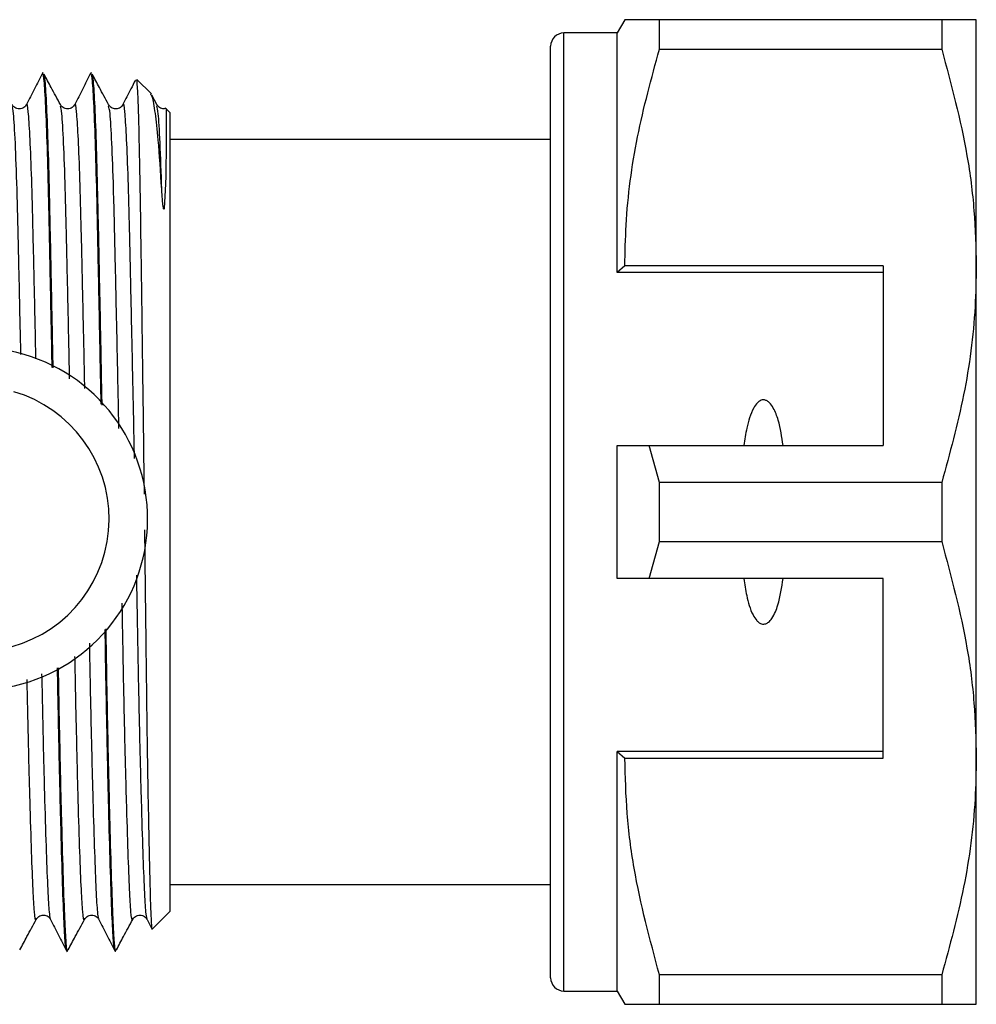
# Model space of a CAD drawing. Units: millimetres. Extents: x 154 to 253, y 90 to 263.
# Drawn here: x 235 to 253, y 101 to 120 of the extents above; entities that cross this region are included whole.
import ezdxf

# ---------------------------------------------------------------- set-up
doc = ezdxf.new("R2010")
doc.units = ezdxf.units.MM

msp = doc.modelspace()

# ---------------------------------------------------------------- linework, layer by layer
at = {"color": 7, "linetype": 'Continuous', "lineweight": 25}
for p, q in [((245.919, 119.94), (245.774, 119.69)), ((246.568, 119.384), (246.568, 119.94)), ((251.875, 119.94), (246.568, 119.94)), ((251.875, 119.94), (251.875, 119.384)), ((252.524, 115.315), (252.524, 119.94)), ((245.774, 119.69), (244.774, 119.69)), ((245.774, 115.19), (245.774, 119.69)), ((244.524, 101.94), (244.524, 119.44)), ((246.568, 119.384), (251.875, 119.384)), ((234.988, 118.94), (234.976, 118.94)), ((235.895, 118.94), (235.883, 118.94)), ((237.019, 118.546), (236.749, 118.815)), ((237.123, 118.344), (237.028, 118.521)), ((237.374, 118.19), (237.296, 118.268)), ((237.374, 110.69), (237.374, 118.19)), ((244.524, 117.69), (237.374, 117.69)), ((245.919, 115.315), (245.774, 115.19)), ((250.774, 115.315), (245.919, 115.315)), ((250.774, 115.315), (250.774, 111.94)), ((252.524, 106.065), (252.524, 115.315)), ((250.774, 115.19), (245.774, 115.19)), ((245.774, 109.44), (245.774, 111.94)), ((246.568, 111.246), (246.373, 111.94)), ((246.373, 111.94), (250.774, 111.94)), ((246.568, 110.134), (246.568, 111.246)), ((251.875, 111.246), (246.568, 111.246)), ((251.875, 111.246), (251.875, 110.134)), ((237.374, 103.19), (237.374, 110.69)), ((246.373, 109.44), (246.568, 110.134)), ((246.568, 110.134), (251.875, 110.134)), ((250.774, 109.44), (246.373, 109.44)), ((250.774, 106.065), (250.774, 109.44)), ((250.774, 106.19), (245.774, 106.19)), ((245.774, 101.69), (245.774, 106.19)), ((245.774, 106.19), (245.919, 106.065)), ((245.919, 106.065), (250.774, 106.065)), ((252.524, 101.44), (252.524, 106.065)), ((237.374, 103.69), (244.524, 103.69)), ((237.042, 102.858), (237.374, 103.19)), ((236.94, 103.034), (237.028, 102.86)), ((235.43, 102.44), (235.441, 102.44)), ((236.337, 102.44), (236.348, 102.44)), ((251.875, 101.996), (246.568, 101.996)), ((246.568, 101.44), (246.568, 101.996)), ((251.875, 101.996), (251.875, 101.44)), ((244.774, 101.69), (245.774, 101.69)), ((245.774, 101.69), (245.919, 101.44)), ((246.568, 101.44), (251.875, 101.44))]:
    msp.add_line(p, q, dxfattribs=at)
at = {"color": 8, "linetype": 'Continuous', "lineweight": 25}
msp.add_line((244.774, 101.69), (244.774, 119.69), dxfattribs=at)
at = {"color": 7, "linetype": 'Continuous', "lineweight": 25, "flags": 128}
msp.add_lwpolyline([(237.295, 118.267), (237.295, 118.269), (237.297, 118.246), (237.298, 118.193), (237.299, 118.115), (237.299, 118.015), (237.299, 117.895), (237.299, 117.755), (237.297, 117.596), (237.296, 117.418), (237.293, 117.219), (237.289, 116.993), (237.282, 116.731), (237.262, 116.401), (237.259, 116.388), (237.257, 116.381), (237.256, 116.38), (237.256, 116.378), (237.255, 116.378), (237.254, 116.377), (237.253, 116.378), (237.253, 116.378), (237.252, 116.378), (237.252, 116.379), (237.251, 116.38), (237.249, 116.384), (237.245, 116.402), (237.236, 116.469), (237.217, 116.717), (237.215, 116.749), (237.215, 116.749)], dxfattribs=at)
at = {"color": 7, "linetype": 'Continuous', "lineweight": 25}
for centre, radius, start, end in [((244.774, 119.44), 0.25, 90, 180), ((233.735, 110.561), 3.214, 280.2038, 78.9313), ((233.735, 110.561), 2.49, 285.5305, 73.6047), ((244.774, 101.94), 0.25, 180, 270)]:
    msp.add_arc(centre, radius, start, end, dxfattribs=at)
for points, knots in [([(246.568, 119.94), (246.44, 119.94), (246.182, 119.94), (245.984, 119.94), (245.904, 119.94), (245.922, 119.94), (245.924, 119.94)], [0, 0, 0, 0, 0.3429603, 0.6881082, 0.9711581, 1, 1, 1, 1]), ([(252.524, 119.94), (252.506, 119.94), (252.472, 119.94), (252.233, 119.94), (251.994, 119.94), (251.875, 119.94)], [0, 0, 0, 0, 0.35914, 0.67859, 1, 1, 1, 1]), ([(245.919, 115.315), (245.924, 115.57), (245.94, 116.381), (246.121, 117.75), (246.419, 118.837), (246.568, 119.384)], [0, 0, 0, 0, 0.1860613, 0.5908145, 1, 1, 1, 1]), ([(251.875, 119.384), (252.053, 118.72), (252.322, 117.72), (252.497, 116.354), (252.515, 115.662), (252.524, 115.315)], [0, 0, 0, 0, 0.496004, 0.747365, 1, 1, 1, 1]), ([(234.971, 118.934), (234.921, 118.836), (234.822, 118.64), (234.722, 118.444), (234.672, 118.346)], [0, 0, 0, 0, 0.500016, 1, 1, 1, 1]), ([(235.155, 113.405), (235.152, 113.564), (235.139, 114.246), (235.117, 115.322), (235.091, 116.566), (235.065, 117.587), (235.035, 118.355), (235.005, 118.85), (234.986, 118.907), (234.976, 118.936)], [0, 0, 0, 0, 0.048474, 0.208986, 0.364372, 0.519758, 0.68027, 0.842926, 1, 1, 1, 1]), ([(234.993, 118.91), (235.001, 118.884), (235.019, 118.826), (235.047, 118.347), (235.077, 117.578), (235.103, 116.554), (235.129, 115.308), (235.151, 114.233), (235.164, 113.553), (235.167, 113.398)], [0, 0, 0, 0, 0.134556, 0.30173, 0.466699, 0.6264, 0.786102, 0.95107, 1, 1, 1, 1]), ([(235.309, 118.344), (235.251, 118.452), (235.149, 118.643), (235.047, 118.833), (235.003, 118.916)], [0, 0, 0, 0, 0.568703, 1, 1, 1, 1]), ([(235.878, 118.934), (235.828, 118.836), (235.729, 118.64), (235.629, 118.444), (235.579, 118.346)], [0, 0, 0, 0, 0.500016, 1, 1, 1, 1]), ([(236.076, 112.715), (236.068, 113.107), (236.051, 114.027), (236.024, 115.325), (235.998, 116.566), (235.972, 117.587), (235.942, 118.355), (235.912, 118.85), (235.893, 118.907), (235.883, 118.936)], [0, 0, 0, 0, 0.111605, 0.261467, 0.406544, 0.551621, 0.701483, 0.853348, 1, 1, 1, 1]), ([(235.9, 118.91), (235.908, 118.884), (235.926, 118.826), (235.954, 118.347), (235.984, 117.578), (236.01, 116.553), (236.036, 115.311), (236.063, 114.011), (236.08, 113.091), (236.087, 112.698)], [0, 0, 0, 0, 0.125295, 0.280963, 0.434577, 0.583286, 0.731996, 0.88561, 1, 1, 1, 1]), ([(236.216, 118.344), (236.158, 118.452), (236.056, 118.643), (235.954, 118.833), (235.91, 118.916)], [0, 0, 0, 0, 0.568703, 1, 1, 1, 1]), ([(236.719, 118.805), (236.691, 118.75), (236.614, 118.597), (236.536, 118.444), (236.486, 118.346)], [0, 0, 0, 0, 0.358759, 1, 1, 1, 1]), ([(236.735, 118.801), (236.737, 118.806), (236.744, 118.824), (236.758, 118.61), (236.775, 118.175), (236.791, 117.509), (236.807, 116.661), (236.822, 115.634), (236.838, 114.48), (236.855, 113.213), (236.87, 112.051), (236.879, 111.308), (236.883, 111.022)], [0, 0, 0, 0, 0.0450258, 0.1544529, 0.2670558, 0.3764454, 0.4890074, 0.5984024, 0.7110436, 0.8192447, 0.9305936, 1, 1, 1, 1]), ([(237.215, 116.749), (237.193, 117.081), (237.154, 117.67), (237.094, 118.209), (237.046, 118.499), (237.017, 118.524), (237.006, 118.533)], [0, 0, 0, 0, 0.325757, 0.579026, 0.83964, 1, 1, 1, 1]), ([(234.673, 118.347), (234.659, 118.326), (234.631, 118.285), (234.538, 118.255), (234.445, 118.284), (234.416, 118.324), (234.402, 118.344)], [0, 0, 0, 0, 0.2444536, 0.4991814, 0.7542975, 1, 1, 1, 1]), ([(235.58, 118.347), (235.566, 118.326), (235.538, 118.285), (235.445, 118.255), (235.352, 118.284), (235.323, 118.324), (235.309, 118.344)], [0, 0, 0, 0, 0.244454, 0.499181, 0.754298, 1, 1, 1, 1]), ([(236.487, 118.347), (236.473, 118.326), (236.445, 118.285), (236.352, 118.255), (236.259, 118.284), (236.23, 118.324), (236.216, 118.344)], [0, 0, 0, 0, 0.244454, 0.499181, 0.754298, 1, 1, 1, 1]), ([(237.292, 118.275), (237.281, 118.271), (237.242, 118.256), (237.166, 118.285), (237.137, 118.325), (237.123, 118.344)], [0, 0, 0, 0, 0.161023, 0.588397, 1, 1, 1, 1]), ([(252.524, 115.315), (252.519, 115.06), (252.503, 114.249), (252.322, 112.88), (252.024, 111.793), (251.875, 111.246)], [0, 0, 0, 0, 0.186106, 0.590837, 1, 1, 1, 1]), ([(248.893, 111.94), (248.869, 112.101), (248.833, 112.343), (248.735, 112.611), (248.656, 112.729), (248.596, 112.778), (248.548, 112.797), (248.502, 112.797), (248.456, 112.78), (248.396, 112.733), (248.286, 112.569), (248.208, 112.291), (248.172, 112.05), (248.155, 111.94)], [0, 0, 0, 0, 0.247315, 0.372814, 0.435754, 0.463077, 0.490685, 0.510872, 0.531003, 0.563706, 0.626328, 0.830614, 1, 1, 1, 1]), ([(245.774, 111.94), (245.902, 111.94), (246.102, 111.94), (246.301, 111.94), (246.373, 111.94)], [0, 0, 0, 0, 0.639956, 1, 1, 1, 1]), ([(236.891, 110.357), (236.895, 109.965), (236.905, 109.129), (236.919, 107.884), (236.935, 106.674), (236.952, 105.576), (236.969, 104.64), (236.986, 103.872), (237.002, 103.301), (237.017, 102.959), (237.028, 102.818), (237.035, 102.86), (237.035, 102.865)], [0, 0, 0, 0, 0.097503, 0.207658, 0.321072, 0.43014, 0.542389, 0.651162, 0.763089, 0.871862, 0.983846, 1, 1, 1, 1]), ([(251.875, 110.134), (252.053, 109.47), (252.322, 108.47), (252.497, 107.104), (252.515, 106.412), (252.524, 106.065)], [0, 0, 0, 0, 0.496004, 0.747365, 1, 1, 1, 1]), ([(246.373, 109.44), (246.301, 109.44), (246.102, 109.44), (245.902, 109.44), (245.774, 109.44)], [0, 0, 0, 0, 0.360044, 1, 1, 1, 1]), ([(248.155, 109.44), (248.171, 109.332), (248.206, 109.098), (248.281, 108.829), (248.381, 108.666), (248.438, 108.611), (248.485, 108.587), (248.529, 108.581), (248.574, 108.591), (248.63, 108.625), (248.722, 108.736), (248.828, 109.014), (248.868, 109.273), (248.893, 109.44)], [0, 0, 0, 0, 0.166171, 0.361832, 0.424444, 0.456689, 0.482044, 0.502416, 0.522798, 0.550706, 0.59935, 0.742053, 1, 1, 1, 1]), ([(236.332, 102.467), (236.324, 102.496), (236.307, 102.559), (236.283, 103.023), (236.255, 103.776), (236.225, 104.823), (236.195, 106.104), (236.17, 107.346), (236.156, 108.175), (236.151, 108.483)], [0, 0, 0, 0, 0.12898, 0.279563, 0.435194, 0.593939, 0.752684, 0.908316, 1, 1, 1, 1]), ([(236.162, 108.493), (236.167, 108.177), (236.181, 107.339), (236.206, 106.09), (236.237, 104.81), (236.267, 103.77), (236.295, 103.007), (236.32, 102.566), (236.34, 102.388), (236.352, 102.459), (236.354, 102.47)], [0, 0, 0, 0, 0.089219, 0.236369, 0.386463, 0.536558, 0.683708, 0.826084, 0.971648, 1, 1, 1, 1]), ([(235.425, 102.467), (235.417, 102.496), (235.4, 102.559), (235.376, 103.023), (235.348, 103.777), (235.318, 104.822), (235.288, 106.108), (235.267, 107.115), (235.257, 107.696), (235.256, 107.759)], [0, 0, 0, 0, 0.139104, 0.301506, 0.469353, 0.640558, 0.811763, 0.97961, 1, 1, 1, 1]), ([(235.268, 107.763), (235.269, 107.693), (235.279, 107.106), (235.3, 106.093), (235.33, 104.809), (235.36, 103.77), (235.388, 103.006), (235.413, 102.566), (235.433, 102.388), (235.445, 102.459), (235.447, 102.47)], [0, 0, 0, 0, 0.021282, 0.179409, 0.340699, 0.501989, 0.660115, 0.813112, 0.969534, 1, 1, 1, 1]), ([(246.568, 101.996), (246.39, 102.66), (246.121, 103.66), (245.946, 105.026), (245.928, 105.718), (245.919, 106.065)], [0, 0, 0, 0, 0.496004, 0.747365, 1, 1, 1, 1]), ([(252.524, 106.065), (252.519, 105.81), (252.503, 104.999), (252.322, 103.63), (252.024, 102.543), (251.875, 101.996)], [0, 0, 0, 0, 0.186106, 0.590837, 1, 1, 1, 1]), ([(234.856, 103.036), (234.87, 103.056), (234.899, 103.096), (234.992, 103.125), (235.084, 103.095), (235.113, 103.054), (235.126, 103.033)], [0, 0, 0, 0, 0.245702, 0.500819, 0.755546, 1, 1, 1, 1]), ([(235.763, 103.036), (235.777, 103.056), (235.806, 103.096), (235.899, 103.125), (235.991, 103.095), (236.02, 103.054), (236.033, 103.033)], [0, 0, 0, 0, 0.245702, 0.500819, 0.755546, 1, 1, 1, 1]), ([(236.67, 103.036), (236.684, 103.056), (236.713, 103.096), (236.806, 103.125), (236.898, 103.095), (236.927, 103.054), (236.94, 103.033)], [0, 0, 0, 0, 0.2457025, 0.5008186, 0.7555464, 1, 1, 1, 1]), ([(234.55, 102.464), (234.594, 102.547), (234.696, 102.737), (234.798, 102.928), (234.856, 103.036)], [0, 0, 0, 0, 0.431297, 1, 1, 1, 1]), ([(235.126, 103.034), (235.176, 102.936), (235.275, 102.74), (235.375, 102.544), (235.424, 102.446)], [0, 0, 0, 0, 0.499984, 1, 1, 1, 1]), ([(235.457, 102.464), (235.501, 102.547), (235.603, 102.737), (235.705, 102.928), (235.763, 103.036)], [0, 0, 0, 0, 0.4312971, 1, 1, 1, 1]), ([(236.033, 103.034), (236.083, 102.936), (236.182, 102.74), (236.282, 102.544), (236.331, 102.446)], [0, 0, 0, 0, 0.4999842, 1, 1, 1, 1]), ([(236.364, 102.464), (236.408, 102.547), (236.51, 102.737), (236.612, 102.928), (236.67, 103.036)], [0, 0, 0, 0, 0.431297, 1, 1, 1, 1]), ([(245.922, 101.44), (245.921, 101.44), (245.902, 101.44), (245.982, 101.44), (246.181, 101.44), (246.439, 101.44), (246.568, 101.44)], [0, 0, 0, 0, 0.019454, 0.311882, 0.654692, 1, 1, 1, 1]), ([(251.875, 101.44), (251.994, 101.44), (252.232, 101.44), (252.472, 101.44), (252.506, 101.44), (252.524, 101.44)], [0, 0, 0, 0, 0.319567, 0.64086, 1, 1, 1, 1])]:
    msp.add_open_spline(points, degree=3, knots=knots, dxfattribs=at)
at = {"color": 8, "linetype": 'Continuous', "lineweight": 25}
for points, knots in [([(234.567, 113.651), (234.557, 114.102), (234.538, 114.995), (234.515, 116.009), (234.491, 116.92), (234.463, 117.674), (234.431, 118.22), (234.411, 118.286), (234.402, 118.316)], [0, 0, 0, 0, 0.172589, 0.341218, 0.453603, 0.645465, 0.841103, 1, 1, 1, 1]), ([(234.85, 113.566), (234.849, 113.592), (234.839, 114.103), (234.819, 114.985), (234.793, 116.145), (234.767, 117.09), (234.737, 117.815), (234.707, 118.24), (234.685, 118.403), (234.674, 118.335), (234.673, 118.325)], [0, 0, 0, 0, 0.008785, 0.170479, 0.32701, 0.483541, 0.645235, 0.80909, 0.971858, 1, 1, 1, 1]), ([(235.483, 113.194), (235.48, 113.343), (235.467, 113.979), (235.445, 114.982), (235.422, 116.011), (235.398, 116.919), (235.37, 117.674), (235.338, 118.22), (235.318, 118.286), (235.309, 118.316)], [0, 0, 0, 0, 0.050713, 0.215805, 0.375626, 0.482141, 0.663983, 0.849402, 1, 1, 1, 1]), ([(235.768, 113.009), (235.764, 113.223), (235.75, 113.925), (235.726, 114.989), (235.7, 116.144), (235.674, 117.09), (235.644, 117.815), (235.614, 118.24), (235.592, 118.403), (235.581, 118.335), (235.58, 118.325)], [0, 0, 0, 0, 0.0667361, 0.2189767, 0.366356, 0.5137354, 0.665976, 0.8202517, 0.9735032, 1, 1, 1, 1]), ([(236.41, 112.256), (236.4, 112.724), (236.381, 113.682), (236.352, 114.985), (236.329, 116.01), (236.305, 116.919), (236.277, 117.674), (236.245, 118.22), (236.225, 118.286), (236.216, 118.316)], [0, 0, 0, 0, 0.142326, 0.291486, 0.435883, 0.532118, 0.696411, 0.863936, 1, 1, 1, 1]), ([(236.702, 111.696), (236.699, 111.857), (236.686, 112.528), (236.662, 113.657), (236.633, 114.992), (236.607, 116.143), (236.581, 117.091), (236.551, 117.815), (236.521, 118.24), (236.499, 118.403), (236.488, 118.335), (236.487, 118.325)], [0, 0, 0, 0, 0.042621, 0.178432, 0.312452, 0.442193, 0.571933, 0.705953, 0.841765, 0.976674, 1, 1, 1, 1]), ([(237.215, 116.749), (237.205, 117.06), (237.184, 117.688), (237.152, 118.217), (237.132, 118.285), (237.123, 118.316)], [0, 0, 0, 0, 0.351141, 0.709191, 1, 1, 1, 1]), ([(236.94, 103.055), (236.932, 103.082), (236.916, 103.139), (236.892, 103.568), (236.864, 104.266), (236.834, 105.238), (236.804, 106.424), (236.775, 107.757), (236.757, 108.804), (236.746, 109.396), (236.744, 109.504)], [0, 0, 0, 0, 0.116132, 0.254232, 0.396963, 0.542549, 0.688136, 0.830867, 0.968967, 1, 1, 1, 1]), ([(236.67, 103.061), (236.668, 103.05), (236.656, 102.983), (236.636, 103.149), (236.611, 103.559), (236.583, 104.269), (236.553, 105.236), (236.522, 106.423), (236.495, 107.685), (236.479, 108.573), (236.472, 108.975)], [0, 0, 0, 0, 0.029487, 0.1701523, 0.3077371, 0.4499356, 0.5949791, 0.7400227, 0.8822211, 1, 1, 1, 1]), ([(236.033, 103.055), (236.025, 103.082), (236.009, 103.139), (235.985, 103.568), (235.957, 104.267), (235.927, 105.237), (235.897, 106.428), (235.874, 107.449), (235.863, 108.077), (235.86, 108.223)], [0, 0, 0, 0, 0.132869, 0.290871, 0.454173, 0.620741, 0.787309, 0.950611, 1, 1, 1, 1]), ([(235.763, 103.061), (235.761, 103.05), (235.749, 102.983), (235.729, 103.149), (235.704, 103.559), (235.676, 104.269), (235.645, 105.234), (235.616, 106.427), (235.595, 107.367), (235.585, 107.912), (235.584, 107.976)], [0, 0, 0, 0, 0.032721, 0.188817, 0.341493, 0.49929, 0.660243, 0.821197, 0.978993, 1, 1, 1, 1]), ([(234.856, 103.061), (234.854, 103.05), (234.842, 102.983), (234.822, 103.149), (234.797, 103.56), (234.769, 104.268), (234.739, 105.238), (234.71, 106.343), (234.693, 107.173), (234.685, 107.543)], [0, 0, 0, 0, 0.034435, 0.198707, 0.359381, 0.525443, 0.694827, 0.864212, 1, 1, 1, 1]), ([(235.126, 103.055), (235.118, 103.082), (235.102, 103.139), (235.078, 103.568), (235.05, 104.266), (235.02, 105.24), (234.99, 106.376), (234.973, 107.243), (234.964, 107.648)], [0, 0, 0, 0, 0.142351, 0.311631, 0.486586, 0.665042, 0.843499, 1, 1, 1, 1])]:
    msp.add_open_spline(points, degree=3, knots=knots, dxfattribs=at)

doc.saveas('drawing.dxf')
